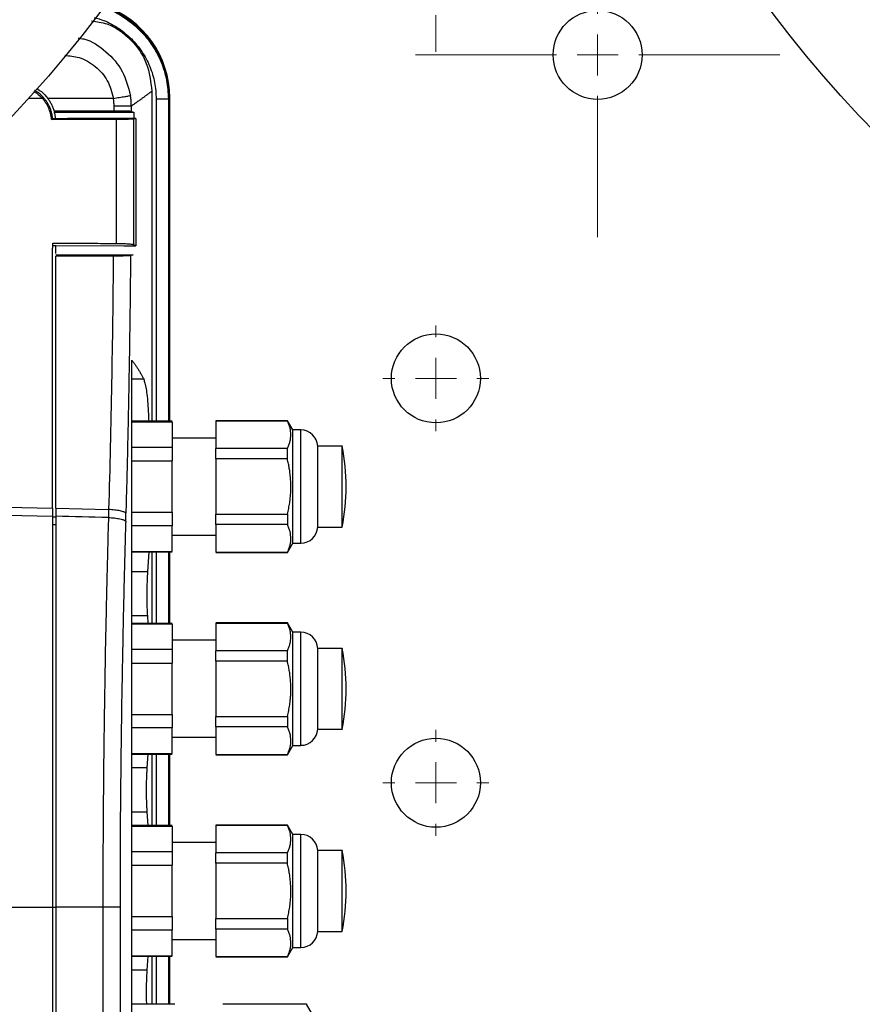
# Model space of a CAD drawing. Units: millimetres. Extents: x 17322 to 19710, y -724 to 2010.
# Drawn here: x 17680 to 17784, y 1182 to 1303 of the extents above; entities that cross this region are included whole.
import ezdxf

# ---------------------------------------------------------------- set-up
doc = ezdxf.new("R2010")
doc.units = ezdxf.units.MM
doc.layers.add('Dimensions', color=1, linetype='Continuous')
doc.styles.get("Standard").update_dxf_attribs({"font": 'arial.ttf'})
doc.dimstyles.get("Standard").update_dxf_attribs({"dimtxt": 0.18, "dimasz": 40, "dimexe": 0.18, "dimexo": 0.0625, "dimgap": 0.09, "dimtad": 0, "dimdec": 0, "dimzin": 0, "dimdsep": 46, "dimtxsty": 'Standard', "dimblk": 'ARCHTICK', "dimcen": 0.09, "dimadec": 0, "dimazin": 0, "dimtfac": 1, "dimtdec": 4, "dimtofl": 0, "dimtmove": 0, "dimatfit": 3, "dimfxl": 1, "dimtolj": 1, "dimtzin": 0, "dimarcsym": 0})

# ---------------------------------------------------------------- blocks, each defined once
blk = doc.blocks.new('SW_CENTERMARKSYMBOL_75')
at = {"color": 0, "linetype": 'Continuous', "lineweight": 0}
for p, q in [((0, 5.08), (0, 6.54)), ((0, 0), (0, 2.54)), ((-5.08, 0), (-6.54, 0)), ((0, 0), (-2.54, 0)), ((0, 0), (0, -2.54)), ((0, 0), (2.54, 0)), ((5.08, 0), (6.54, 0)), ((0, -5.08), (0, -6.54))]:
    blk.add_line(p, q, dxfattribs=at)
blk = doc.blocks.new('SW_CENTERMARKSYMBOL_76')
at = {"color": 0, "linetype": 'Continuous', "lineweight": 0}
for p, q in [((0, 5.08), (0, 6.54)), ((0, 0), (0, 2.54)), ((-5.08, 0), (-6.54, 0)), ((0, 0), (-2.54, 0)), ((0, 0), (0, -2.54)), ((0, 0), (2.54, 0)), ((5.08, 0), (6.54, 0)), ((0, -5.08), (0, -6.54))]:
    blk.add_line(p, q, dxfattribs=at)
blk = doc.blocks.new('SW_CENTERMARKSYMBOL_78')
at = {"color": 0, "linetype": 'Continuous', "lineweight": 0}
for p, q in [((0, 5.08), (0, 22.54)), ((0, 0), (0, 2.54)), ((-5.08, 0), (-22.54, 0)), ((0, 0), (-2.54, 0)), ((0, 0), (0, -2.54)), ((0, 0), (2.54, 0)), ((5.08, 0), (22.54, 0)), ((0, -5.08), (0, -22.54))]:
    blk.add_line(p, q, dxfattribs=at)
blk = doc.blocks.new('SW_CENTERMARKSYMBOL_81')
at = {"color": 0, "linetype": 'Continuous', "lineweight": 0}
for p, q in [((0, 5.08), (0, 9.63)), ((0, 0), (0, 2.54)), ((-5.08, 0), (-9.63, 0)), ((0, 0), (-2.54, 0)), ((0, 0), (0, -2.54)), ((0, 0), (2.54, 0)), ((5.08, 0), (9.63, 0)), ((0, -5.08), (0, -9.63))]:
    blk.add_line(p, q, dxfattribs=at)
blk = doc.blocks.new('_ArchTick')
at = {"color": 0, "linetype": 'ByBlock', "const_width": 0.15}
blk.add_lwpolyline([(-0.5, -0.5), (0.5, 0.5)], dxfattribs=at)
blk = doc.blocks.new('*D527')
at = {"layer": 'Defpoints', "color": 0}
for p in [(17344.38, 1734.54), (17429.08, 1734.54), (18094.48, 889.23)]:
    blk.add_point(p, dxfattribs=at)
at = {"layer": 'Dimensions', "color": 0, "lineweight": -2}
for p, q in [((17429.01, 1734.54), (17344.2, 1734.54)), ((17344.38, 1734.54), (17344.38, 1334.13)), ((17344.38, 889.23), (17344.38, 1289.65)), ((18094.41, 889.23), (17344.2, 889.23))]:
    blk.add_line(p, q, dxfattribs=at)
at = {"layer": 'Dimensions', "color": 0, "lineweight": -2, "xscale": 40, "yscale": 40, "zscale": 40}
for p, rotation in [((17344.38, 1734.54), 90), ((17344.38, 889.23), 270)]:
    blk.add_blockref('_ArchTick', p, dxfattribs=dict(at, rotation=rotation))
at = {"layer": 'Dimensions', "color": 0, "insert": (17344.38, 1311.89), "char_height": 20, "attachment_point": 5, "rotation": 90}
blk.add_mtext('\\A1;845', dxfattribs=at)

msp = doc.modelspace()

# ---------------------------------------------------------------- linework, layer by layer
at = {"color": 7, "linetype": 'Continuous', "lineweight": 25}
for p, q in [((17696.13, 1294.42), (17696.13, 1253.61)), ((17691.39, 1293.53), (17683.26, 1293.53)), ((17698.26, 1293.54), (17698.34, 1293.61)), ((17698.34, 1253.61), (17698.34, 1293.61)), ((17684.05, 1291.97), (17684.09, 1291.83)), ((17684.09, 1291.83), (17693.89, 1291.83)), ((17693.89, 1291.83), (17693.89, 1291.03)), ((17683.74, 1290.93), (17683.86, 1291.02)), ((17683.86, 1291.03), (17683.86, 1291.02)), ((17683.86, 1291.03), (17685.7, 1291.03)), ((17685.7, 1291.03), (17685.7, 1291.03)), ((17692.77, 1291.03), (17685.7, 1291.03)), ((17691.75, 1275.56), (17691.75, 1290.93)), ((17694.16, 1291.03), (17692.77, 1291.03)), ((17694.16, 1291.03), (17693.89, 1290.98)), ((17693.89, 1275.42), (17693.89, 1290.98)), ((17683.86, 1275.35), (17684.26, 1275.34)), ((17683.86, 1242.86), (17683.86, 1275)), ((17684.26, 1275.35), (17692.69, 1275.29)), ((17684.26, 1275.34), (17684.26, 1275.35)), ((17684.26, 1274.34), (17684.26, 1275.35)), ((17692.69, 1275.29), (17694.16, 1275.28)), ((17694.16, 1275.28), (17693.89, 1275.42)), ((17684.26, 1274.17), (17693.81, 1274.17)), ((17693.66, 1176.85), (17693.66, 1261.17)), ((17693.66, 1258.84), (17695.13, 1258.84)), ((17698.66, 1253.61), (17693.66, 1253.61)), ((17693.66, 1253.55), (17698.66, 1253.55)), ((17698.66, 1253.55), (17698.66, 1250.38)), ((17712.9, 1253.68), (17704.06, 1253.68)), ((17704.06, 1253.65), (17712.9, 1253.65)), ((17704.06, 1253.65), (17704.06, 1250.23)), ((17713.56, 1252.53), (17712.9, 1253.68)), ((17712.9, 1253.68), (17712.9, 1253.65)), ((17704.06, 1251.53), (17698.66, 1251.53)), ((17714.56, 1252.53), (17713.56, 1252.53)), ((17713.56, 1245.53), (17713.56, 1252.53)), ((17698.66, 1250.38), (17693.66, 1250.38)), ((17719.66, 1250.53), (17716.66, 1250.53)), ((17716.66, 1240.53), (17716.66, 1250.53)), ((17712.9, 1250.23), (17704.06, 1250.23)), ((17712.9, 1248.95), (17712.9, 1250.23)), ((17693.66, 1248.71), (17698.66, 1248.71)), ((17698.66, 1242.36), (17698.66, 1248.71)), ((17704.06, 1248.95), (17704.06, 1242.12)), ((17712.9, 1248.95), (17704.06, 1248.95)), ((17713.56, 1238.53), (17713.56, 1245.53)), ((17683.86, 1242.86), (17683.86, 1241.87)), ((17684.26, 1242.85), (17690.79, 1242.69)), ((17684.26, 1242.85), (17684.26, 1241.86)), ((17690.79, 1242.69), (17690.77, 1241.71)), ((17692.9, 1241.27), (17692.92, 1242.26)), ((17693.66, 1242.36), (17698.66, 1242.36)), ((17704.06, 1242.12), (17712.9, 1242.12)), ((17712.9, 1242.12), (17712.9, 1240.83)), ((17698.66, 1240.69), (17693.66, 1240.69)), ((17698.66, 1237.52), (17698.66, 1240.69)), ((17712.9, 1240.83), (17704.06, 1240.83)), ((17704.06, 1240.83), (17704.06, 1237.42)), ((17698.66, 1239.53), (17704.06, 1239.53)), ((17716.66, 1240.53), (17719.66, 1240.53)), ((17712.9, 1237.38), (17713.56, 1238.53)), ((17713.56, 1238.53), (17714.56, 1238.53)), ((17693.66, 1237.52), (17698.66, 1237.52)), ((17693.66, 1237.46), (17698.66, 1237.46)), ((17695.75, 1237.46), (17695.61, 1235)), ((17696.13, 1237.46), (17696.13, 1228.61)), ((17698.34, 1228.61), (17698.34, 1237.46)), ((17704.06, 1237.42), (17712.9, 1237.42)), ((17704.06, 1237.38), (17712.9, 1237.38)), ((17712.9, 1237.42), (17712.9, 1237.38)), ((17695.61, 1235), (17693.66, 1235)), ((17693.66, 1229.59), (17695.58, 1229.59)), ((17698.66, 1228.61), (17693.66, 1228.61)), ((17693.66, 1228.55), (17698.66, 1228.55)), ((17695.58, 1229.59), (17695.63, 1228.61)), ((17698.66, 1228.55), (17698.66, 1225.38)), ((17712.9, 1228.68), (17704.06, 1228.68)), ((17704.06, 1228.65), (17712.9, 1228.65)), ((17704.06, 1228.65), (17704.06, 1225.23)), ((17713.56, 1227.53), (17712.9, 1228.68)), ((17712.9, 1228.68), (17712.9, 1228.65)), ((17714.56, 1227.53), (17713.56, 1227.53)), ((17713.56, 1220.53), (17713.56, 1227.53)), ((17704.06, 1226.53), (17698.66, 1226.53)), ((17698.66, 1225.38), (17693.66, 1225.38)), ((17712.9, 1225.23), (17704.06, 1225.23)), ((17712.9, 1223.95), (17712.9, 1225.23)), ((17719.66, 1225.53), (17716.66, 1225.53)), ((17716.66, 1215.53), (17716.66, 1225.53)), ((17693.66, 1223.71), (17698.66, 1223.71)), ((17698.66, 1217.36), (17698.66, 1223.71)), ((17704.06, 1223.95), (17704.06, 1217.12)), ((17712.9, 1223.95), (17704.06, 1223.95)), ((17713.56, 1213.53), (17713.56, 1220.53)), ((17693.66, 1217.36), (17698.66, 1217.36)), ((17704.06, 1217.12), (17712.9, 1217.12)), ((17712.9, 1217.12), (17712.9, 1215.83)), ((17698.66, 1215.69), (17693.66, 1215.69)), ((17698.66, 1212.52), (17698.66, 1215.69)), ((17712.9, 1215.83), (17704.06, 1215.83)), ((17704.06, 1215.83), (17704.06, 1212.42)), ((17716.66, 1215.53), (17719.66, 1215.53)), ((17698.66, 1214.53), (17704.06, 1214.53)), ((17712.9, 1212.38), (17713.56, 1213.53)), ((17713.56, 1213.53), (17714.56, 1213.53)), ((17693.66, 1212.52), (17698.66, 1212.52)), ((17693.66, 1212.46), (17698.66, 1212.46)), ((17695.63, 1212.46), (17695.53, 1210.74)), ((17696.13, 1212.46), (17696.13, 1203.61)), ((17698.34, 1203.61), (17698.34, 1212.46)), ((17704.06, 1212.42), (17712.9, 1212.42)), ((17704.06, 1212.38), (17712.9, 1212.38)), ((17712.9, 1212.42), (17712.9, 1212.38)), ((17695.53, 1210.74), (17693.66, 1210.74)), ((17693.66, 1205.33), (17695.53, 1205.33)), ((17695.53, 1205.33), (17695.63, 1203.61)), ((17698.66, 1203.61), (17693.66, 1203.61)), ((17693.66, 1203.55), (17698.66, 1203.55)), ((17698.66, 1203.55), (17698.66, 1200.38)), ((17712.9, 1203.68), (17704.06, 1203.68)), ((17704.06, 1203.65), (17712.9, 1203.65)), ((17704.06, 1203.65), (17704.06, 1200.23)), ((17713.56, 1202.53), (17712.9, 1203.68)), ((17712.9, 1203.68), (17712.9, 1203.65)), ((17714.56, 1202.53), (17713.56, 1202.53)), ((17713.56, 1195.53), (17713.56, 1202.53)), ((17698.66, 1200.38), (17693.66, 1200.38)), ((17704.06, 1201.53), (17698.66, 1201.53)), ((17719.66, 1200.53), (17716.66, 1200.53)), ((17716.66, 1190.53), (17716.66, 1200.53)), ((17712.9, 1200.23), (17704.06, 1200.23)), ((17712.9, 1198.95), (17712.9, 1200.23)), ((17693.66, 1198.71), (17698.66, 1198.71)), ((17698.66, 1192.36), (17698.66, 1198.71)), ((17704.06, 1198.95), (17704.06, 1192.12)), ((17712.9, 1198.95), (17704.06, 1198.95)), ((17713.56, 1188.53), (17713.56, 1195.53)), ((17683.86, 1193.53), (17683.86, 1109.43)), ((17684.26, 1193.53), (17684.26, 1109.53)), ((17690.07, 1193.53), (17684.26, 1193.53)), ((17690.07, 1193.53), (17690.07, 1109.39)), ((17692.2, 1193.53), (17690.07, 1193.53)), ((17692.2, 1193.53), (17692.2, 1109.39)), ((17693.66, 1192.36), (17698.66, 1192.36)), ((17704.06, 1192.12), (17712.9, 1192.12)), ((17712.9, 1192.12), (17712.9, 1190.83)), ((17698.66, 1190.69), (17693.66, 1190.69)), ((17698.66, 1187.52), (17698.66, 1190.69)), ((17712.9, 1190.83), (17704.06, 1190.83)), ((17704.06, 1190.83), (17704.06, 1187.42)), ((17698.66, 1189.53), (17704.06, 1189.53)), ((17716.66, 1190.53), (17719.66, 1190.53)), ((17712.9, 1187.38), (17713.56, 1188.53)), ((17713.56, 1188.53), (17714.56, 1188.53)), ((17693.66, 1187.52), (17698.66, 1187.52)), ((17693.66, 1187.46), (17698.66, 1187.46)), ((17695.63, 1187.46), (17695.53, 1185.74)), ((17696.13, 1187.46), (17696.13, 1181.53)), ((17698.34, 1181.53), (17698.34, 1187.46)), ((17704.06, 1187.42), (17712.9, 1187.42)), ((17704.06, 1187.38), (17712.9, 1187.38)), ((17712.9, 1187.42), (17712.9, 1187.38)), ((17695.53, 1185.74), (17693.66, 1185.74)), ((17698.96, 1181.53), (17693.66, 1181.53)), ((17715.27, 1181.53), (17704.91, 1181.53)), ((17716.16, 1179.98), (17715.27, 1181.53)), ((17715.27, 1181.53), (17715.27, 1181.5))]:
    msp.add_line(p, q, dxfattribs=at)
at = {"color": 8, "linetype": 'Continuous', "lineweight": 25}
for p, q in [((17682.6, 1293.53), (17680.91, 1293.53)), ((17696.68, 1293.46), (17696.68, 1253.61)), ((17698.18, 1293.46), (17698.18, 1253.61)), ((17698.26, 1293.54), (17698.26, 1253.61)), ((17714.56, 1238.53), (17714.56, 1252.53)), ((17683.86, 1241.79), (17684.26, 1241.78)), ((17684.26, 1240.79), (17683.86, 1240.8)), ((17696.68, 1237.46), (17696.68, 1228.61)), ((17698.18, 1237.46), (17698.18, 1228.61)), ((17698.26, 1237.46), (17698.26, 1228.61)), ((17714.56, 1213.53), (17714.56, 1227.53)), ((17696.68, 1212.46), (17696.68, 1203.61)), ((17698.18, 1212.46), (17698.18, 1203.61)), ((17698.26, 1212.46), (17698.26, 1203.61)), ((17714.56, 1188.53), (17714.56, 1202.53)), ((17683.86, 1193.53), (17684.26, 1193.53)), ((17696.68, 1187.46), (17696.68, 1181.53)), ((17698.18, 1187.46), (17698.18, 1181.53)), ((17698.26, 1187.46), (17698.26, 1181.53))]:
    msp.add_line(p, q, dxfattribs=at)
at = {"color": 7, "linetype": 'Continuous', "lineweight": 25, "flags": 128}
for points in [[(17511.78, 1243.49), (17528.98, 1243.72), (17546.2, 1243.89), (17563.43, 1243.99), (17580.68, 1244.03), (17597.92, 1243.99), (17615.16, 1243.9), (17632.38, 1243.74), (17649.57, 1243.51), (17666.74, 1243.22), (17683.86, 1242.86)], [(17511.78, 1242.51), (17528.98, 1242.74), (17546.2, 1242.91), (17563.43, 1243.01), (17580.68, 1243.04), (17597.92, 1243.01), (17615.16, 1242.91), (17632.38, 1242.75), (17649.57, 1242.52), (17666.74, 1242.23), (17683.86, 1241.87)]]:
    msp.add_lwpolyline(points, dxfattribs=at)
at = {"color": 7, "linetype": 'Continuous', "lineweight": 25}
for centre, radius in [((17581.26, 1384.61), 135), ((17881.26, 1384.61), 135), ((17751.26, 1298.91), 5.5), ((17731.26, 1258.91), 5.5), ((17731.26, 1208.91), 5.5)]:
    msp.add_circle(centre, radius, dxfattribs=at)
at = {"color": 8, "linetype": 'Continuous', "lineweight": 25}
msp.add_arc((17686.26, 1293.53), 12, 0.021, 70.8623, dxfattribs=at)
at = {"color": 7, "linetype": 'Continuous', "lineweight": 25}
for centre, radius, start, end in [((17714.56, 1250.43), 2.1, 2.7944, 90), ((17694.91, 1245.53), 25.25, 348.5815, 11.4129), ((17714.56, 1240.64), 2.1, 270, 357.2056), ((17714.56, 1225.43), 2.1, 2.7944, 90), ((17694.91, 1220.53), 25.25, 348.5815, 11.4129), ((17714.56, 1215.64), 2.1, 270, 357.2056), ((17714.56, 1200.43), 2.1, 2.7944, 90), ((17694.91, 1195.53), 25.25, 348.5815, 11.4129), ((17714.56, 1190.64), 2.1, 270, 357.2056)]:
    msp.add_arc(centre, radius, start, end, dxfattribs=at)
msp.add_ellipse((17686.34, 1293.61), major_axis=(8.49, 8.49), ratio=0.999695, start_param=5.497939, end_param=6.736184, dxfattribs=at)
for points, knots in [([(17689.98, 1304.78), (17690.26, 1304.7), (17691.3, 1304.41), (17692.93, 1303.45), (17694.76, 1301.96), (17696.25, 1300.12), (17697.35, 1298.04), (17698.05, 1295.79), (17698.14, 1294.24), (17698.18, 1293.46)], [0, 0, 0, 0, 0.058506, 0.216719, 0.374411, 0.531585, 0.68824, 0.844378, 1, 1, 1, 1]), ([(17688.68, 1303.11), (17689.32, 1303.02), (17691.14, 1302.77), (17693.64, 1300.91), (17695.73, 1297.96), (17696, 1295.6), (17696.13, 1294.42)], [0, 0, 0, 0, 0.155605, 0.437018, 0.718401, 1, 1, 1, 1]), ([(17681.52, 1294.37), (17681.65, 1294.31), (17682.06, 1294.09), (17682.38, 1293.76), (17682.6, 1293.53)], [0, 0, 0, 0, 0.321367, 1, 1, 1, 1]), ([(17682.83, 1293.53), (17682.61, 1293.77), (17682.26, 1294.16), (17681.81, 1294.4), (17681.64, 1294.5)], [0, 0, 0, 0, 0.6289547, 1, 1, 1, 1]), ([(17681.89, 1294.75), (17682.09, 1294.63), (17682.62, 1294.31), (17683.02, 1293.83), (17683.26, 1293.53)], [0, 0, 0, 0, 0.3799715, 1, 1, 1, 1]), ([(17696.13, 1294.42), (17696.11, 1294.41), (17696.08, 1294.38), (17696.01, 1294.32), (17695.93, 1294.26), (17695.85, 1294.2), (17695.76, 1294.13), (17695.66, 1294.05), (17695.55, 1293.97), (17695.43, 1293.89), (17695.31, 1293.8), (17695.17, 1293.7), (17695.03, 1293.6), (17694.88, 1293.49), (17694.72, 1293.37), (17694.56, 1293.25), (17694.38, 1293.13), (17694.2, 1293), (17694.01, 1292.86), (17693.81, 1292.72), (17693.67, 1292.62), (17693.6, 1292.57)], [0, 0, 0, 0, 0.052527, 0.105062, 0.157606, 0.210159, 0.262722, 0.315295, 0.36788, 0.420477, 0.473086, 0.525708, 0.578344, 0.630994, 0.683659, 0.73634, 0.789037, 0.841751, 0.894482, 0.947232, 1, 1, 1, 1]), ([(17683.74, 1290.93), (17683.73, 1291), (17683.72, 1291.13), (17683.68, 1291.34), (17683.64, 1291.54), (17683.59, 1291.74), (17683.53, 1291.94), (17683.46, 1292.13), (17683.36, 1292.37), (17683.23, 1292.65), (17683.04, 1292.96), (17682.84, 1293.26), (17682.68, 1293.44), (17682.6, 1293.53)], [0, 0, 0, 0, 0.071585, 0.142859, 0.213978, 0.285099, 0.356377, 0.42797, 0.500031, 0.625368, 0.74992, 0.87452, 1, 1, 1, 1]), ([(17683.86, 1291.02), (17683.86, 1291.09), (17683.84, 1291.23), (17683.81, 1291.43), (17683.77, 1291.64), (17683.72, 1291.84), (17683.66, 1292.04), (17683.59, 1292.24), (17683.5, 1292.44), (17683.42, 1292.63), (17683.32, 1292.82), (17683.21, 1293.01), (17683.09, 1293.19), (17682.96, 1293.36), (17682.87, 1293.48), (17682.83, 1293.53)], [0, 0, 0, 0, 0.0747553, 0.1498483, 0.2252968, 0.3011122, 0.3773008, 0.4538644, 0.5308013, 0.6081073, 0.6857768, 0.7638042, 0.8421847, 0.9209162, 1, 1, 1, 1]), ([(17683.26, 1293.53), (17683.31, 1293.47), (17683.39, 1293.35), (17683.51, 1293.17), (17683.62, 1292.98), (17683.73, 1292.79), (17683.82, 1292.59), (17683.91, 1292.39), (17683.99, 1292.18), (17684.03, 1292.04), (17684.05, 1291.97)], [0, 0, 0, 0, 0.126017, 0.251253, 0.375949, 0.500354, 0.624714, 0.749277, 0.874291, 1, 1, 1, 1]), ([(17691.39, 1293.53), (17691.63, 1293.57), (17691.87, 1293.61), (17692.35, 1293.69), (17692.58, 1293.72), (17692.97, 1293.79), (17693.13, 1293.82), (17693.38, 1293.87), (17693.46, 1293.89), (17693.49, 1293.9)], [0, 0, 0, 0, 0.25, 0.25, 0.5, 0.5, 0.75, 0.75, 1, 1, 1, 1]), ([(17691.46, 1292.58), (17691.46, 1292.66), (17691.46, 1292.82), (17691.45, 1293.06), (17691.43, 1293.3), (17691.4, 1293.45), (17691.39, 1293.53)], [0, 0, 0, 0, 0.2503117, 0.5001643, 0.7499347, 1, 1, 1, 1]), ([(17693.6, 1292.57), (17693.6, 1292.66), (17693.59, 1292.83), (17693.58, 1293.1), (17693.56, 1293.36), (17693.53, 1293.63), (17693.51, 1293.81), (17693.49, 1293.9)], [0, 0, 0, 0, 0.194113, 0.391163, 0.591155, 0.794098, 1, 1, 1, 1]), ([(17696.68, 1293.46), (17696.87, 1293.46), (17697.07, 1293.46), (17697.42, 1293.46), (17697.59, 1293.46), (17697.86, 1293.46), (17697.98, 1293.46), (17698.13, 1293.46), (17698.17, 1293.46), (17698.18, 1293.46)], [0, 0, 0, 0, 0.25, 0.25, 0.5, 0.5, 0.75, 0.75, 1, 1, 1, 1]), ([(17698.18, 1293.46), (17698.19, 1293.47), (17698.2, 1293.48), (17698.22, 1293.5), (17698.24, 1293.52), (17698.26, 1293.53), (17698.26, 1293.54)], [0, 0, 0, 0, 0.25, 0.500001, 0.693718, 1, 1, 1, 1]), ([(17691.46, 1291.97), (17690.64, 1291.97), (17688.99, 1291.97), (17686.52, 1291.97), (17684.88, 1291.97), (17684.05, 1291.97)], [0, 0, 0, 0, 0.3331676, 0.6664998, 1, 1, 1, 1]), ([(17684.24, 1291.03), (17684.23, 1291.1), (17684.21, 1291.23), (17684.18, 1291.43), (17684.14, 1291.63), (17684.11, 1291.77), (17684.09, 1291.83)], [0, 0, 0, 0, 0.2501608, 0.4999287, 0.7497322, 1, 1, 1, 1]), ([(17693.6, 1292.57), (17693.56, 1292.58), (17693.48, 1292.58), (17693.24, 1292.58), (17693.08, 1292.58), (17692.7, 1292.58), (17692.48, 1292.58), (17691.99, 1292.58), (17691.73, 1292.58), (17691.46, 1292.58)], [0, 0, 0, 0, 0.25, 0.25, 0.5, 0.5, 0.75, 0.75, 1, 1, 1, 1]), ([(17693.6, 1291.91), (17693.59, 1291.91), (17693.57, 1291.91), (17693.53, 1291.92), (17693.49, 1291.92), (17693.43, 1291.93), (17693.33, 1291.94), (17693.16, 1291.94), (17692.9, 1291.95), (17692.59, 1291.96), (17692.28, 1291.97), (17691.99, 1291.97), (17691.73, 1291.97), (17691.55, 1291.97), (17691.46, 1291.97)], [0, 0, 0, 0, 0.050617, 0.100777, 0.150692, 0.20058, 0.250658, 0.375772, 0.50014, 0.624318, 0.749569, 0.832785, 0.915926, 1, 1, 1, 1]), ([(17693.6, 1291.91), (17693.6, 1292.02), (17693.6, 1292.19), (17693.6, 1292.41), (17693.6, 1292.52), (17693.6, 1292.57)], [0, 0, 0, 0, 0.500012, 0.750009, 1, 1, 1, 1]), ([(17693.89, 1290.98), (17693.88, 1290.98), (17693.87, 1290.97), (17693.83, 1290.97), (17693.79, 1290.97), (17693.74, 1290.96), (17693.69, 1290.96), (17693.63, 1290.96), (17693.56, 1290.95), (17693.49, 1290.95), (17693.42, 1290.95), (17693.35, 1290.95), (17693.27, 1290.94), (17693.14, 1290.94), (17692.94, 1290.94), (17692.67, 1290.93), (17692.37, 1290.93), (17692.07, 1290.93), (17691.86, 1290.93), (17691.75, 1290.93)], [0, 0, 0, 0, 0.0488569, 0.0964087, 0.1426552, 0.1875965, 0.2312326, 0.2735635, 0.3145893, 0.3543098, 0.3927252, 0.4298354, 0.4656405, 0.5001405, 0.6036826, 0.705438, 0.8054083, 0.903595, 1, 1, 1, 1]), ([(17691.75, 1275.56), (17690.88, 1275.56), (17689.13, 1275.57), (17686.51, 1275.59), (17684.76, 1275.6), (17683.89, 1275.6)], [0, 0, 0, 0, 0.333364, 0.666696, 1, 1, 1, 1]), ([(17693.89, 1275.42), (17693.88, 1275.43), (17693.87, 1275.43), (17693.83, 1275.44), (17693.78, 1275.45), (17693.73, 1275.46), (17693.63, 1275.48), (17693.46, 1275.49), (17693.2, 1275.51), (17692.89, 1275.53), (17692.58, 1275.54), (17692.29, 1275.55), (17692.03, 1275.55), (17691.85, 1275.56), (17691.75, 1275.56)], [0, 0, 0, 0, 0.0507744, 0.1010976, 0.1511903, 0.2012763, 0.2515795, 0.376145, 0.5000397, 0.6237711, 0.7484999, 0.8321082, 0.915596, 1, 1, 1, 1]), ([(17693.51, 1274.09), (17693.5, 1274.09), (17693.48, 1274.09), (17693.44, 1274.08), (17693.4, 1274.08), (17693.34, 1274.07), (17693.24, 1274.06), (17693.07, 1274.06), (17692.82, 1274.05), (17692.54, 1274.04), (17692.26, 1274.04), (17691.97, 1274.03), (17691.67, 1274.03), (17691.47, 1274.03), (17691.37, 1274.03)], [0, 0, 0, 0, 0.048139, 0.097192, 0.147085, 0.197734, 0.249047, 0.374011, 0.500815, 0.607141, 0.710973, 0.811478, 0.907985, 1, 1, 1, 1]), ([(17693.51, 1274.09), (17693.5, 1273.53), (17693.49, 1272.41), (17693.47, 1270.72), (17693.45, 1269.03), (17693.43, 1267.35), (17693.41, 1265.67), (17693.38, 1263.99), (17693.36, 1262.31), (17693.33, 1260.63), (17693.3, 1258.95), (17693.27, 1257.28), (17693.24, 1255.6), (17693.21, 1253.93), (17693.17, 1252.26), (17693.13, 1250.59), (17693.1, 1248.92), (17693.06, 1247.25), (17693.01, 1245.58), (17692.97, 1243.92), (17692.94, 1242.81), (17692.92, 1242.26)], [0, 0, 0, 0, 0.052685, 0.105354, 0.158007, 0.210648, 0.263277, 0.315897, 0.368509, 0.421117, 0.47372, 0.526323, 0.578926, 0.631531, 0.684141, 0.736757, 0.789381, 0.842016, 0.894662, 0.947323, 1, 1, 1, 1]), ([(17693.66, 1261.17), (17693.74, 1261.06), (17693.9, 1260.85), (17694.12, 1260.53), (17694.34, 1260.21), (17694.55, 1259.87), (17694.75, 1259.53), (17694.95, 1259.19), (17695.07, 1258.96), (17695.13, 1258.84)], [0, 0, 0, 0, 0.134746, 0.272196, 0.412349, 0.555206, 0.700767, 0.849032, 1, 1, 1, 1]), ([(17695.13, 1258.84), (17695.23, 1258.5), (17695.44, 1257.84), (17695.65, 1255.92), (17695.72, 1254.25), (17695.75, 1253.61)], [0, 0, 0, 0, 0.382669, 0.765176, 1, 1, 1, 1]), ([(17712.9, 1250.23), (17712.93, 1250.31), (17713, 1250.45), (17713.09, 1250.67), (17713.16, 1250.88), (17713.24, 1251.16), (17713.31, 1251.52), (17713.34, 1251.94), (17713.31, 1252.37), (17713.23, 1252.79), (17713.09, 1253.22), (17712.96, 1253.51), (17712.9, 1253.65)], [0, 0, 0, 0, 0.0649025, 0.1286439, 0.1915257, 0.253878, 0.3774934, 0.500024, 0.6225529, 0.7461442, 0.8713726, 1, 1, 1, 1]), ([(17719.66, 1245.53), (17719.66, 1246.19), (17719.66, 1247.49), (17719.66, 1249.18), (17719.66, 1250.21), (17719.66, 1250.66), (17719.66, 1250.53), (17719.66, 1250.53)], [0, 0, 0, 0, 0.249819, 0.499637, 0.749456, 0.999276, 1, 1, 1, 1]), ([(17713.33, 1245.53), (17713.33, 1245.64), (17713.33, 1245.87), (17713.31, 1246.21), (17713.29, 1246.54), (17713.26, 1246.89), (17713.21, 1247.3), (17713.14, 1247.79), (17713.03, 1248.37), (17712.94, 1248.75), (17712.9, 1248.95)], [0, 0, 0, 0, 0.09715, 0.194858, 0.293191, 0.392213, 0.491988, 0.656104, 0.825366, 1, 1, 1, 1]), ([(17712.9, 1242.12), (17712.93, 1242.24), (17712.98, 1242.48), (17713.06, 1242.83), (17713.12, 1243.19), (17713.18, 1243.53), (17713.24, 1243.95), (17713.29, 1244.43), (17713.32, 1244.98), (17713.33, 1245.35), (17713.33, 1245.53)], [0, 0, 0, 0, 0.1076221, 0.2132289, 0.3168692, 0.4185949, 0.5184606, 0.6806992, 0.8411186, 1, 1, 1, 1]), ([(17719.66, 1240.53), (17719.66, 1240.61), (17719.66, 1240.76), (17719.66, 1241.92), (17719.66, 1243.57), (17719.66, 1244.88), (17719.66, 1245.53)], [0, 0, 0, 0, 0.249335, 0.499557, 0.749777, 1, 1, 1, 1]), ([(17683.86, 1241.87), (17683.86, 1241.34), (17683.86, 1240.28), (17683.86, 1238.68), (17683.86, 1237.08), (17683.86, 1235.48), (17683.86, 1233.88), (17683.86, 1232.28), (17683.86, 1230.67), (17683.86, 1229.07), (17683.86, 1227.46), (17683.86, 1225.86), (17683.86, 1224.25), (17683.86, 1222.64), (17683.86, 1221.03), (17683.86, 1219.41), (17683.86, 1217.33), (17683.86, 1214.77), (17683.86, 1211.74), (17683.86, 1208.71), (17683.86, 1205.68), (17683.86, 1202.64), (17683.86, 1199.61), (17683.86, 1196.57), (17683.86, 1194.55), (17683.86, 1193.53)], [0, 0, 0, 0, 0.03335, 0.066693, 0.10003, 0.133361, 0.166689, 0.200013, 0.233336, 0.266659, 0.299982, 0.333307, 0.366635, 0.399967, 0.433305, 0.466649, 0.500001, 0.562527, 0.625029, 0.687517, 0.749998, 0.812478, 0.874967, 0.937472, 1, 1, 1, 1]), ([(17692.92, 1242.26), (17692.89, 1242.3), (17692.81, 1242.35), (17692.57, 1242.44), (17692.41, 1242.49), (17692.01, 1242.57), (17691.78, 1242.6), (17691.3, 1242.66), (17691.04, 1242.68), (17690.79, 1242.69)], [0, 0, 0, 0, 0.25, 0.25, 0.5, 0.5, 0.75, 0.75, 1, 1, 1, 1]), ([(17690.77, 1241.71), (17690.75, 1241.2), (17690.72, 1240.12), (17690.68, 1238.41), (17690.63, 1236.51), (17690.58, 1234.42), (17690.52, 1232.15), (17690.44, 1228.23), (17690.34, 1223.4), (17690.26, 1218.13), (17690.2, 1213.99), (17690.16, 1210.33), (17690.13, 1206.77), (17690.1, 1203.32), (17690.09, 1199.96), (17690.08, 1196.71), (17690.07, 1194.58), (17690.07, 1193.53)], [0, 0, 0, 0, 0.032077, 0.067991, 0.107743, 0.151333, 0.198761, 0.250026, 0.396662, 0.500031, 0.577977, 0.653749, 0.727349, 0.798776, 0.868028, 0.935103, 1, 1, 1, 1]), ([(17690.77, 1241.71), (17691.02, 1241.7), (17691.27, 1241.68), (17691.76, 1241.62), (17691.99, 1241.59), (17692.38, 1241.5), (17692.54, 1241.46), (17692.78, 1241.37), (17692.86, 1241.32), (17692.9, 1241.27)], [0, 0, 0, 0, 0.25, 0.25, 0.5, 0.5, 0.75, 0.75, 1, 1, 1, 1]), ([(17692.9, 1241.27), (17692.88, 1240.75), (17692.85, 1239.7), (17692.81, 1238.12), (17692.77, 1236.54), (17692.73, 1234.96), (17692.69, 1233.38), (17692.65, 1231.79), (17692.62, 1230.21), (17692.58, 1228.62), (17692.55, 1227.04), (17692.52, 1225.45), (17692.49, 1223.87), (17692.46, 1222.28), (17692.43, 1220.69), (17692.4, 1219.1), (17692.37, 1217.04), (17692.34, 1214.51), (17692.3, 1211.52), (17692.27, 1208.52), (17692.24, 1205.53), (17692.22, 1202.53), (17692.21, 1199.53), (17692.2, 1196.53), (17692.2, 1194.53), (17692.2, 1193.53)], [0, 0, 0, 0, 0.033403, 0.066791, 0.100165, 0.133526, 0.166876, 0.200216, 0.233547, 0.26687, 0.300187, 0.333499, 0.366807, 0.400112, 0.433416, 0.46672, 0.500025, 0.562593, 0.625124, 0.687627, 0.750109, 0.812578, 0.875045, 0.937516, 1, 1, 1, 1]), ([(17712.9, 1237.42), (17712.93, 1237.48), (17712.98, 1237.59), (17713.05, 1237.77), (17713.12, 1237.94), (17713.17, 1238.11), (17713.25, 1238.36), (17713.31, 1238.7), (17713.34, 1239.12), (17713.31, 1239.55), (17713.23, 1239.97), (17713.09, 1240.4), (17712.96, 1240.69), (17712.9, 1240.83)], [0, 0, 0, 0, 0.052633, 0.104314, 0.155065, 0.204913, 0.25388, 0.377931, 0.500025, 0.622029, 0.746144, 0.87017, 1, 1, 1, 1]), ([(17695.61, 1235), (17695.6, 1234.96), (17695.6, 1234.88), (17695.59, 1234.75), (17695.58, 1234.61), (17695.57, 1234.42), (17695.55, 1234.16), (17695.54, 1233.73), (17695.52, 1233.14), (17695.51, 1232.39), (17695.51, 1231.63), (17695.52, 1231.01), (17695.53, 1230.53), (17695.55, 1230.2), (17695.56, 1229.88), (17695.57, 1229.69), (17695.58, 1229.59)], [0, 0, 0, 0, 0.0313218, 0.0625966, 0.093906, 0.1253313, 0.1879189, 0.2504738, 0.3753443, 0.5001805, 0.6249209, 0.7498189, 0.812274, 0.8748596, 0.9374753, 1, 1, 1, 1]), ([(17712.9, 1225.23), (17712.93, 1225.31), (17713, 1225.45), (17713.09, 1225.67), (17713.16, 1225.88), (17713.24, 1226.16), (17713.31, 1226.52), (17713.34, 1226.94), (17713.31, 1227.37), (17713.23, 1227.79), (17713.09, 1228.22), (17712.96, 1228.51), (17712.9, 1228.65)], [0, 0, 0, 0, 0.064903, 0.128644, 0.191526, 0.253878, 0.377493, 0.500024, 0.622553, 0.746144, 0.871373, 1, 1, 1, 1]), ([(17719.66, 1220.53), (17719.66, 1221.19), (17719.66, 1222.49), (17719.66, 1224.18), (17719.66, 1225.21), (17719.66, 1225.66), (17719.66, 1225.53), (17719.66, 1225.53)], [0, 0, 0, 0, 0.249818, 0.499635, 0.749453, 0.999273, 1, 1, 1, 1]), ([(17713.33, 1220.53), (17713.33, 1220.64), (17713.33, 1220.87), (17713.31, 1221.21), (17713.29, 1221.54), (17713.26, 1221.89), (17713.21, 1222.3), (17713.14, 1222.79), (17713.03, 1223.37), (17712.94, 1223.75), (17712.9, 1223.95)], [0, 0, 0, 0, 0.09715, 0.194858, 0.293191, 0.392213, 0.491988, 0.656104, 0.825366, 1, 1, 1, 1]), ([(17712.9, 1217.12), (17712.93, 1217.24), (17712.98, 1217.48), (17713.06, 1217.83), (17713.12, 1218.19), (17713.18, 1218.53), (17713.24, 1218.95), (17713.29, 1219.43), (17713.32, 1219.98), (17713.33, 1220.35), (17713.33, 1220.53)], [0, 0, 0, 0, 0.1076221, 0.2132289, 0.3168692, 0.4185949, 0.5184606, 0.6806992, 0.8411186, 1, 1, 1, 1]), ([(17719.66, 1215.53), (17719.66, 1215.53), (17719.66, 1215.41), (17719.66, 1215.85), (17719.66, 1216.89), (17719.66, 1218.57), (17719.66, 1219.88), (17719.66, 1220.53)], [0, 0, 0, 0, 0.0008869, 0.2506666, 0.5004438, 0.7502212, 1, 1, 1, 1]), ([(17712.9, 1212.42), (17712.93, 1212.48), (17712.98, 1212.59), (17713.05, 1212.77), (17713.12, 1212.94), (17713.17, 1213.11), (17713.25, 1213.36), (17713.31, 1213.7), (17713.34, 1214.12), (17713.31, 1214.55), (17713.23, 1214.97), (17713.09, 1215.4), (17712.96, 1215.69), (17712.9, 1215.83)], [0, 0, 0, 0, 0.052633, 0.104314, 0.155065, 0.204913, 0.25388, 0.377931, 0.500025, 0.622029, 0.746144, 0.87017, 1, 1, 1, 1]), ([(17695.53, 1210.74), (17695.52, 1210.69), (17695.52, 1210.61), (17695.51, 1210.46), (17695.5, 1210.32), (17695.49, 1210.11), (17695.48, 1209.85), (17695.46, 1209.39), (17695.44, 1208.79), (17695.44, 1208.03), (17695.44, 1207.28), (17695.46, 1206.67), (17695.48, 1206.22), (17695.49, 1205.9), (17695.51, 1205.6), (17695.52, 1205.42), (17695.53, 1205.33)], [0, 0, 0, 0, 0.0313124, 0.0625776, 0.0938765, 0.1252896, 0.1878567, 0.2503959, 0.3752352, 0.5000539, 0.6247908, 0.7496973, 0.8121771, 0.8747822, 0.9374378, 1, 1, 1, 1]), ([(17712.9, 1200.23), (17712.93, 1200.31), (17713, 1200.45), (17713.09, 1200.67), (17713.16, 1200.88), (17713.24, 1201.16), (17713.31, 1201.52), (17713.34, 1201.94), (17713.31, 1202.37), (17713.23, 1202.79), (17713.09, 1203.22), (17712.96, 1203.51), (17712.9, 1203.65)], [0, 0, 0, 0, 0.064903, 0.128644, 0.191526, 0.253878, 0.377493, 0.500024, 0.622553, 0.746144, 0.871373, 1, 1, 1, 1]), ([(17719.66, 1195.53), (17719.66, 1196.19), (17719.66, 1197.49), (17719.66, 1199.18), (17719.66, 1200.21), (17719.66, 1200.66), (17719.66, 1200.53), (17719.66, 1200.53)], [0, 0, 0, 0, 0.249818, 0.4996348, 0.7494527, 0.9992725, 1, 1, 1, 1]), ([(17713.33, 1195.53), (17713.33, 1195.64), (17713.33, 1195.87), (17713.31, 1196.21), (17713.29, 1196.54), (17713.26, 1196.89), (17713.21, 1197.3), (17713.14, 1197.79), (17713.03, 1198.37), (17712.94, 1198.75), (17712.9, 1198.95)], [0, 0, 0, 0, 0.09715, 0.194858, 0.293191, 0.392213, 0.491988, 0.656104, 0.825366, 1, 1, 1, 1]), ([(17712.9, 1192.12), (17712.93, 1192.24), (17712.98, 1192.48), (17713.06, 1192.83), (17713.12, 1193.19), (17713.18, 1193.53), (17713.24, 1193.95), (17713.29, 1194.43), (17713.32, 1194.98), (17713.33, 1195.35), (17713.33, 1195.53)], [0, 0, 0, 0, 0.107622, 0.213229, 0.316869, 0.418595, 0.518461, 0.680699, 0.841119, 1, 1, 1, 1]), ([(17719.66, 1190.53), (17719.66, 1190.61), (17719.66, 1190.76), (17719.66, 1191.92), (17719.66, 1193.57), (17719.66, 1194.88), (17719.66, 1195.53)], [0, 0, 0, 0, 0.2493347, 0.4995562, 0.7497766, 1, 1, 1, 1]), ([(17712.9, 1187.42), (17712.93, 1187.48), (17712.98, 1187.59), (17713.05, 1187.77), (17713.12, 1187.94), (17713.17, 1188.11), (17713.25, 1188.36), (17713.31, 1188.7), (17713.34, 1189.12), (17713.31, 1189.55), (17713.23, 1189.97), (17713.09, 1190.4), (17712.96, 1190.69), (17712.9, 1190.83)], [0, 0, 0, 0, 0.052633, 0.104314, 0.155065, 0.204913, 0.25388, 0.377931, 0.500025, 0.622029, 0.746144, 0.87017, 1, 1, 1, 1]), ([(17695.53, 1185.74), (17695.51, 1185.55), (17695.49, 1185.18), (17695.46, 1184.51), (17695.44, 1183.79), (17695.44, 1183.03), (17695.45, 1182.28), (17695.45, 1181.77), (17695.46, 1181.54), (17695.46, 1181.53)], [0, 0, 0, 0, 0.165718, 0.331249, 0.49664, 0.662003, 0.827258, 0.992739, 1, 1, 1, 1])]:
    msp.add_open_spline(points, degree=3, knots=knots, dxfattribs=at)
at = {"color": 8, "linetype": 'Continuous', "lineweight": 25}
for points, knots in [([(17689, 1303.52), (17689.4, 1303.41), (17690.48, 1303.13), (17692.06, 1302.23), (17693.65, 1300.93), (17694.96, 1299.34), (17695.94, 1297.51), (17696.56, 1295.52), (17696.64, 1294.14), (17696.68, 1293.46)], [0, 0, 0, 0, 0.0922406, 0.2450018, 0.3948273, 0.5446525, 0.6974135, 0.850175, 1, 1, 1, 1]), ([(17687.03, 1300.99), (17687.26, 1300.96), (17688.54, 1300.78), (17690.55, 1299.38), (17692.68, 1296.99), (17693.22, 1294.93), (17693.49, 1293.9)], [0, 0, 0, 0, 0.067929, 0.381203, 0.690287, 1, 1, 1, 1]), ([(17685.36, 1298.85), (17685.96, 1298.8), (17687.33, 1298.67), (17689.21, 1297.55), (17690.79, 1295.79), (17691.19, 1294.29), (17691.39, 1293.53)], [0, 0, 0, 0, 0.206766, 0.471995, 0.736213, 1, 1, 1, 1])]:
    msp.add_open_spline(points, degree=3, knots=knots, dxfattribs=at)
at = {"color": 7, "linetype": 'Continuous', "lineweight": 25}
for points in [[(17691.46, 1291.97), (17691.46, 1292.18), (17691.46, 1292.38), (17691.46, 1292.58)], [(17693.6, 1291.91), (17693.7, 1291.88), (17693.8, 1291.86), (17693.89, 1291.83)], [(17691.75, 1290.93), (17689.08, 1290.93), (17686.41, 1290.93), (17683.74, 1290.93)], [(17694.16, 1291.03), (17694.16, 1285.78), (17694.16, 1280.53), (17694.16, 1275.28)], [(17683.89, 1275), (17683.89, 1275.2), (17683.89, 1275.4), (17683.89, 1275.61)], [(17691.37, 1274.03), (17689, 1274.03), (17686.63, 1274.03), (17684.26, 1274.03)], [(17684.26, 1242.85), (17684.26, 1253.17), (17684.26, 1263.57), (17684.26, 1274.03)], [(17691.37, 1274.03), (17691.27, 1263.52), (17691.09, 1253.05), (17690.79, 1242.69)], [(17693.81, 1274.17), (17693.71, 1274.14), (17693.61, 1274.12), (17693.51, 1274.09)], [(17698.66, 1250.38), (17698.66, 1249.86), (17698.66, 1249.3), (17698.66, 1248.71)], [(17704.06, 1248.95), (17704.06, 1249.4), (17704.06, 1249.83), (17704.06, 1250.23)], [(17690.77, 1241.71), (17688.6, 1241.76), (17686.43, 1241.81), (17684.26, 1241.86)], [(17684.26, 1241.86), (17684.26, 1225.92), (17684.26, 1209.73), (17684.26, 1193.53)], [(17698.66, 1242.36), (17698.66, 1241.77), (17698.66, 1241.21), (17698.66, 1240.69)], [(17704.06, 1240.83), (17704.06, 1241.24), (17704.06, 1241.67), (17704.06, 1242.12)], [(17698.66, 1225.38), (17698.66, 1224.86), (17698.66, 1224.3), (17698.66, 1223.71)], [(17704.06, 1223.95), (17704.06, 1224.4), (17704.06, 1224.83), (17704.06, 1225.23)], [(17698.66, 1217.36), (17698.66, 1216.77), (17698.66, 1216.21), (17698.66, 1215.69)], [(17704.06, 1215.83), (17704.06, 1216.24), (17704.06, 1216.67), (17704.06, 1217.12)], [(17698.66, 1200.38), (17698.66, 1199.86), (17698.66, 1199.3), (17698.66, 1198.71)], [(17704.06, 1198.95), (17704.06, 1199.4), (17704.06, 1199.83), (17704.06, 1200.23)], [(17630.79, 1193.53), (17648.53, 1193.53), (17666.23, 1193.53), (17683.86, 1193.53)], [(17698.66, 1192.36), (17698.66, 1191.77), (17698.66, 1191.21), (17698.66, 1190.69)], [(17704.06, 1190.83), (17704.06, 1191.24), (17704.06, 1191.67), (17704.06, 1192.12)]]:
    msp.add_open_spline(points, degree=3, dxfattribs=at)

# ---------------------------------------------------------------- block references
at = {"color": 7, "linetype": 'Continuous', "lineweight": 0}
for name, p in [('SW_CENTERMARKSYMBOL_78', (17751.26, 1298.91)), ('SW_CENTERMARKSYMBOL_81', (17731.26, 1308.91)), ('SW_CENTERMARKSYMBOL_76', (17731.26, 1258.91)), ('SW_CENTERMARKSYMBOL_75', (17731.26, 1208.91))]:
    msp.add_blockref(name, p, dxfattribs=at)

# ---------------------------------------------------------------- dimensions: what is measured, and where the dimension line sits
at = {"layer": 'Dimensions'}
dim = msp.add_linear_dim(base=(17344.38, 1734.54), p1=(18094.48, 889.23), p2=(17429.08, 1734.54), angle=90, dimstyle='Standard', override={"dimtxt": 20}, dxfattribs=at)
dim.commit()
dim.dimension.update_dxf_attribs({"geometry": '*D527', "text_midpoint": (17344.38, 1311.89), "dimtype": 160})

doc.saveas('drawing.dxf')
